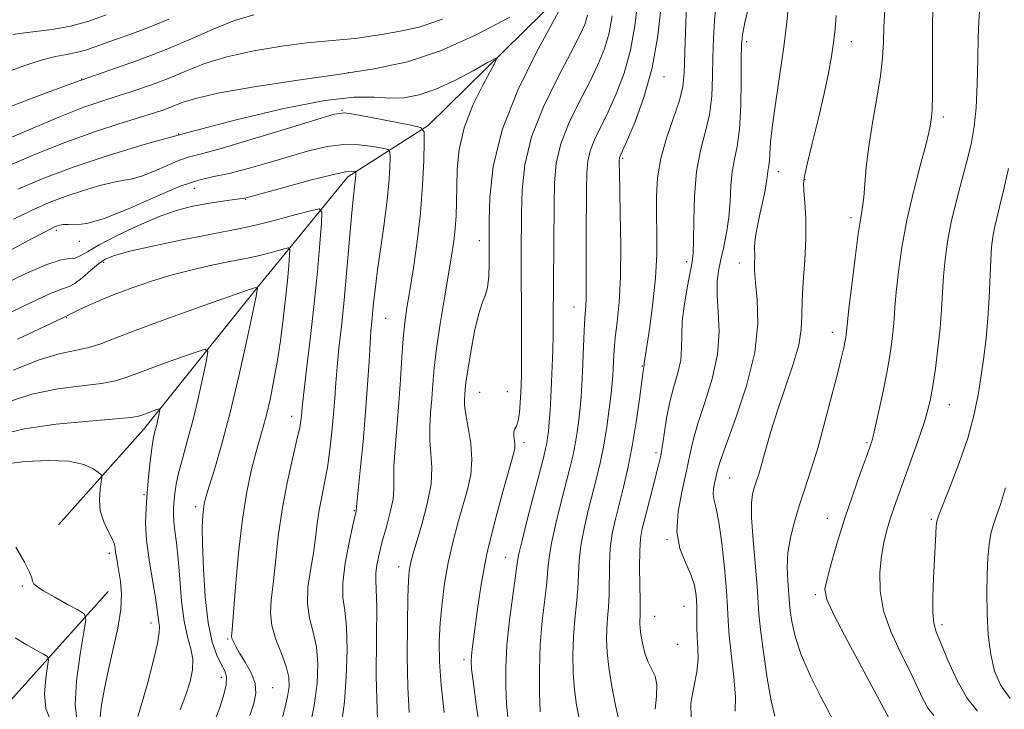
# Model space of a CAD drawing. Extents: x 2069800 to 2072700, y 324800 to 327700.
# Drawn here: x 2070525 to 2070733, y 325261 to 325407 of the extents above; entities that cross this region are included whole.
import ezdxf

# ---------------------------------------------------------------- set-up
doc = ezdxf.new("R2010")
doc.units = 0
doc.header["$MEASUREMENT"] = 0
for name, color, linetype, lineweight in [('DTM HARD BREAKLINE', 7, 'Continuous', 0), ('DTM SPOT ELEVATION', 2, 'Continuous', 13), ('INDEX CONTOUR', 41, 'Continuous', 13), ('INTERMEDIATE CONTOUR', 44, 'Continuous', 0)]:
    doc.layers.add(name, color=color, linetype=linetype, lineweight=lineweight)

msp = doc.modelspace()

# ---------------------------------------------------------------- linework, layer by layer
at = {"layer": 'DTM HARD BREAKLINE'}
for points in [[(2070751.36, 325689.93, 1211.47), (2070739.4, 325676.06, 1210.05), (2070729.91, 325655.4, 1206.98), (2070722.92, 325630.07, 1203.31), (2070717.59, 325599.64, 1199.92), (2070713.96, 325570.47, 1193.31), (2070715.43, 325545.06, 1189.69), (2070710.52, 325514.63, 1186.57), (2070697.17, 325487.23, 1181.9), (2070683.85, 325463.64, 1177.59), (2070668.02, 325444.31, 1172.22), (2070654.8, 325432.15, 1167.64), (2070639.82, 325412.38, 1163.6), (2070611.65, 325384.68, 1160.21), (2070594.63, 325373.82, 1155.53), (2070575.39, 325350.28, 1149.94), (2070551.43, 325320.44, 1145.31), (2070533.49, 325300.27, 1142.6)], [(2070543.95, 325286.22, 1143.11), (2070522.16, 325261.85, 1137.65), (2070498.58, 325226.92, 1127.98), (2070483.39, 325182.19, 1118.35), (2070462.8, 325149.35, 1112.48)]]:
    msp.add_polyline3d(points, dxfattribs=at)
at = {"layer": 'DTM SPOT ELEVATION'}
for p in [(2070679, 325402.36, 1178.4), (2070701.1, 325402.36, 1182.7), (2070538.36, 325394.45, 1168), (2070594.74, 325395.79, 1164), (2070661.52, 325394.98, 1172.6), (2070593.41, 325387.88, 1160.1), (2070720.52, 325386.43, 1186.4), (2070558.89, 325382.87, 1162), (2070652.73, 325377.72, 1172.2), (2070685.69, 325374.92, 1180.6), (2070691.34, 325373.22, 1182.1), (2070562.21, 325371.38, 1157.1), (2070573.05, 325369.06, 1155.9), (2070701, 325365.17, 1183.6), (2070533.02, 325362.53, 1157.7), (2070537.86, 325360.17, 1157.4), (2070622.46, 325360.35, 1163.4), (2070543.06, 325355.72, 1153.6), (2070666.29, 325355.86, 1175.6), (2070677.41, 325355.63, 1179.4), (2070642.47, 325346.3, 1169.3), (2070535.19, 325344.07, 1151.9), (2070602.62, 325343.89, 1158.9), (2070697.11, 325340.95, 1183.4), (2070656.88, 325333.88, 1173.9), (2070622.5, 325328.26, 1164.9), (2070628.4, 325328.44, 1165.1), (2070721.82, 325325.72, 1188.8), (2070582.8, 325323.21, 1153.4), (2070631.87, 325317.67, 1166.4), (2070704.44, 325317.68, 1185.8), (2070659.79, 325315.55, 1175.6), (2070675.35, 325310.21, 1180.9), (2070551.59, 325306.69, 1145.8), (2070562.46, 325304.16, 1149.6), (2070596.05, 325303.3, 1157.9), (2070696.06, 325301.7, 1185.3), (2070717.98, 325301.49, 1189.8), (2070662.15, 325297.19, 1177.9), (2070544.2, 325294.25, 1143.6), (2070627.99, 325293.43, 1167.2), (2070605.4, 325291.47, 1161.4), (2070525.86, 325287.35, 1141.8), (2070693.48, 325285.52, 1185.7), (2070665.69, 325283.1, 1177.1), (2070553.07, 325279.56, 1145.4), (2070659.55, 325280.96, 1176.9), (2070720.24, 325279.25, 1190.4), (2070569.22, 325276.16, 1151.8), (2070664.39, 325275.03, 1176.8), (2070619.22, 325271.8, 1165.6), (2070567.89, 325268.08, 1149.4), (2070578.75, 325265.89, 1152.8)]:
    msp.add_point(p, dxfattribs=at)
at = {"layer": 'INDEX CONTOUR'}
for points in [[(2070656.527, 325415.677, 1170), (2070655.347, 325405.715, 1170), (2070654.443, 325400.562, 1170), (2070653.08, 325395.734, 1170), (2070651.417, 325391.368, 1170), (2070649.692, 325387.558, 1170), (2070648.12, 325384.357, 1170), (2070646.822, 325381.66, 1170), (2070645.894, 325379.325, 1170), (2070645.389, 325377.136, 1170), (2070645.189, 325374.578, 1170), (2070645.131, 325371.065, 1170), (2070645.036, 325360.937, 1170), (2070645.011, 325356.046, 1170), (2070645.032, 325349.793, 1170), (2070645.013, 325347.957, 1170), (2070644.935, 325346.493, 1170), (2070644.813, 325344.923, 1170), (2070644.671, 325342.745, 1170), (2070644.531, 325339.646, 1170), (2070644.262, 325332.624, 1170), (2070644.127, 325329.789, 1170), (2070643.968, 325327.372, 1170), (2070643.759, 325325.019, 1170), (2070643.478, 325322.471, 1170), (2070643.133, 325319.844, 1170), (2070642.733, 325317.345, 1170), (2070642.277, 325315.06, 1170), (2070641.682, 325312.582, 1170), (2070639.757, 325305.163, 1170), (2070638.611, 325300.565, 1170), (2070637.694, 325296.457, 1170), (2070637.198, 325293.431, 1170), (2070636.956, 325290.946, 1170), (2070636.709, 325288.184, 1170), (2070636.274, 325284.505, 1170), (2070635.761, 325279.996, 1170), (2070635.349, 325274.924, 1170), (2070635.175, 325269.622, 1170), (2070635.19, 325264.686, 1170), (2070635.301, 325260.777, 1170)], [(2070687.915, 325410.944, 1180), (2070687.447, 325406.467, 1180), (2070686.831, 325401.269, 1180), (2070686.009, 325395.471, 1180), (2070685.137, 325389.706, 1180), (2070684.427, 325384.733, 1180), (2070684.032, 325381.13, 1180), (2070683.867, 325378.735, 1180), (2070683.785, 325377.204, 1180), (2070683.673, 325376.213, 1180), (2070683.43, 325374.923, 1180), (2070683.266, 325373.214, 1180), (2070683.056, 325371.82, 1180), (2070682.672, 325369.95, 1180), (2070681.678, 325365.546, 1180), (2070681.248, 325363.462, 1180), (2070680.924, 325361.618, 1180), (2070680.725, 325360.071, 1180), (2070680.658, 325358.841, 1180), (2070680.664, 325356.824, 1180), (2070680.625, 325355.684, 1180), (2070680.635, 325354.045, 1180), (2070680.824, 325351.521, 1180), (2070681.209, 325347.797, 1180), (2070681.35, 325342.85, 1180), (2070680.698, 325336.727, 1180), (2070678.928, 325329.671, 1180), (2070676.614, 325322.717, 1180), (2070674.553, 325317.092, 1180), (2070673.347, 325313.662, 1180), (2070672.804, 325311.839, 1180), (2070672.235, 325309.395, 1180), (2070671.97, 325308.005, 1180), (2070671.888, 325306.687, 1180), (2070672.097, 325305.472, 1180), (2070672.539, 325303.784, 1180), (2070673.117, 325300.896, 1180), (2070673.731, 325296.399, 1180), (2070674.288, 325291.162, 1180), (2070674.693, 325286.376, 1180), (2070674.897, 325282.868, 1180), (2070675.035, 325280.018, 1180), (2070675.283, 325276.847, 1180), (2070676.262, 325268.094, 1180), (2070676.577, 325263.959, 1180), (2070676.543, 325260.954, 1180)], [(2070521.207, 325395.412, 1170), (2070525.911, 325397.172, 1170), (2070529.814, 325398.452, 1170), (2070532.827, 325399.209, 1170), (2070535.183, 325399.649, 1170), (2070537.201, 325400.039, 1170), (2070539.191, 325400.599, 1170), (2070541.423, 325401.368, 1170), (2070544.152, 325402.341, 1170), (2070547.597, 325403.535, 1170), (2070551.817, 325405.076, 1170), (2070556.829, 325407.117, 1170)], [(2070523.972, 325364.888, 1160), (2070528.066, 325366.871, 1160), (2070531.529, 325368.385, 1160), (2070534.908, 325369.665, 1160), (2070538.573, 325370.885, 1160), (2070542.186, 325371.954, 1160), (2070545.231, 325372.716, 1160), (2070547.386, 325373.103, 1160), (2070549.099, 325373.387, 1160), (2070551.016, 325373.933, 1160), (2070553.577, 325374.972, 1160), (2070556.436, 325376.24, 1160), (2070559.043, 325377.344, 1160), (2070561.146, 325378.041, 1160), (2070563.681, 325378.698, 1160), (2070567.883, 325379.83, 1160), (2070574.441, 325381.758, 1160), (2070581.863, 325384.015, 1160), (2070588.112, 325385.94, 1160), (2070591.774, 325387.015, 1160), (2070593.924, 325387.296, 1160), (2070596.26, 325386.986, 1160), (2070599.982, 325386.293, 1160), (2070607.978, 325384.756, 1160), (2070610.022, 325384.248, 1160), (2070610.756, 325383.323, 1160), (2070610.811, 325381.189, 1160), (2070610.699, 325377.293, 1160), (2070610.46, 325372.053, 1160), (2070610.017, 325366.131, 1160), (2070609.334, 325360.144, 1160), (2070608.531, 325354.559, 1160), (2070607.763, 325349.808, 1160), (2070607.158, 325346.129, 1160), (2070606.703, 325342.995, 1160), (2070606.352, 325339.687, 1160), (2070606.058, 325335.654, 1160), (2070605.769, 325331.011, 1160), (2070605.431, 325326.041, 1160), (2070604.637, 325316.454, 1160), (2070604.404, 325312.685, 1160), (2070604.388, 325309.995, 1160), (2070604.405, 325307.902, 1160), (2070604.207, 325305.732, 1160), (2070603.625, 325302.991, 1160), (2070602.798, 325299.892, 1160), (2070601.944, 325296.816, 1160), (2070601.247, 325294.093, 1160), (2070600.77, 325291.83, 1160), (2070600.537, 325290.077, 1160), (2070600.547, 325288.679, 1160), (2070600.672, 325286.679, 1160), (2070600.752, 325282.913, 1160), (2070600.691, 325276.573, 1160), (2070600.666, 325268.285, 1160), (2070600.919, 325259.028, 1160)], [(2070734.32, 325375.541, 1190), (2070733.337, 325371.174, 1190), (2070732.503, 325367.737, 1190), (2070731.841, 325365.11, 1190), (2070731.342, 325363.007, 1190), (2070730.989, 325361.114, 1190), (2070730.747, 325359.015, 1190), (2070730.57, 325356.264, 1190), (2070730.231, 325348.274, 1190), (2070729.969, 325343.857, 1190), (2070729.591, 325339.701, 1190), (2070729.108, 325335.747, 1190), (2070728.547, 325331.828, 1190), (2070727.896, 325327.776, 1190), (2070727.01, 325323.43, 1190), (2070725.708, 325318.627, 1190), (2070723.918, 325313.377, 1190), (2070722, 325308.368, 1190), (2070719.525, 325302.209, 1190), (2070719.158, 325301.021, 1190), (2070719.044, 325299.997, 1190), (2070718.951, 325298.385, 1190), (2070718.468, 325289.027, 1190), (2070718.317, 325285.095, 1190), (2070718.3, 325281.781, 1190), (2070718.51, 325279.525, 1190), (2070719.052, 325277.669, 1190), (2070720.033, 325275.281, 1190), (2070721.516, 325271.732, 1190), (2070723.397, 325267.599, 1190), (2070725.532, 325263.763, 1190), (2070727.746, 325260.921, 1190)], [(2070523.882, 325332.975, 1150), (2070529.376, 325335.15, 1150), (2070533.655, 325336.437, 1150), (2070536.929, 325337.136, 1150), (2070539.615, 325337.685, 1150), (2070542.202, 325338.474, 1150), (2070545.465, 325339.705, 1150), (2070550.252, 325341.537, 1150), (2070556.966, 325343.999, 1150), (2070564.233, 325346.6, 1150), (2070573.629, 325349.91, 1150), (2070574.952, 325350.363, 1150), (2070575.585, 325350.528, 1150), (2070575.593, 325350.519, 1150), (2070575.567, 325350.215, 1150), (2070575.517, 325349.92, 1150), (2070575.247, 325348.602, 1150), (2070574.544, 325345.254, 1150), (2070573.268, 325339.279, 1150), (2070571.591, 325331.719, 1150), (2070569.764, 325324.027, 1150), (2070568.016, 325317.425, 1150), (2070566.5, 325312.215, 1150), (2070565.35, 325308.471, 1150), (2070564.65, 325306.148, 1150), (2070564.287, 325304.738, 1150), (2070564.101, 325303.617, 1150), (2070563.964, 325302.183, 1150), (2070563.888, 325299.899, 1150), (2070563.919, 325296.252, 1150), (2070564.103, 325291.009, 1150), (2070564.483, 325285.068, 1150), (2070565.104, 325279.606, 1150), (2070565.973, 325275.544, 1150), (2070566.96, 325272.759, 1150), (2070567.896, 325270.868, 1150), (2070568.622, 325269.482, 1150), (2070569.015, 325268.175, 1150), (2070568.958, 325266.515, 1150), (2070568.392, 325264.206, 1150), (2070567.485, 325261.496, 1150), (2070566.459, 325258.77, 1150)], [(2070524.307, 325276.409, 1140), (2070526.653, 325275.032, 1140), (2070528.753, 325273.855, 1140), (2070530.325, 325272.997, 1140), (2070531.166, 325272.461, 1140), (2070531.389, 325271.777, 1140), (2070531.185, 325270.359, 1140), (2070530.78, 325267.828, 1140), (2070530.531, 325264.638, 1140), (2070530.832, 325261.447, 1140), (2070531.919, 325258.791, 1140)]]:
    msp.add_polyline3d(points, dxfattribs=at)
at = {"layer": 'INTERMEDIATE CONTOUR'}
for points in [[(2070639.777, 325409.694, 1164), (2070637.85, 325406.193, 1164), (2070634.494, 325400.028, 1164), (2070630.576, 325392.102, 1164), (2070627.248, 325383.704, 1164), (2070625.373, 325375.974, 1164), (2070624.662, 325369.467, 1164), (2070624.538, 325364.59, 1164), (2070624.51, 325359.549, 1164), (2070624.507, 325355.337, 1164), (2070624.43, 325352.729, 1164), (2070624.199, 325350.464, 1164), (2070623.752, 325348.876, 1164), (2070623.113, 325347.332, 1164), (2070622.33, 325344.958, 1164), (2070621.464, 325341.208, 1164), (2070620.638, 325336.845, 1164), (2070619.989, 325332.966, 1164), (2070619.615, 325330.391, 1164), (2070619.444, 325328.862, 1164), (2070619.365, 325327.852, 1164), (2070619.306, 325326.87, 1164), (2070619.342, 325325.562, 1164), (2070619.591, 325323.613, 1164), (2070620.098, 325320.83, 1164), (2070620.631, 325317.516, 1164), (2070620.881, 325314.099, 1164), (2070620.627, 325310.891, 1164), (2070619.944, 325307.743, 1164), (2070617.913, 325300.635, 1164), (2070616.835, 325296.555, 1164), (2070615.871, 325292.297, 1164), (2070615.113, 325287.993, 1164), (2070614.56, 325283.737, 1164), (2070614.186, 325279.611, 1164), (2070613.983, 325275.609, 1164), (2070614.016, 325271.371, 1164), (2070614.364, 325266.451, 1164), (2070615.052, 325260.638, 1164)], [(2070660.883, 325409.964, 1172), (2070660.184, 325403.577, 1172), (2070659.012, 325396.869, 1172), (2070657.256, 325390.589, 1172), (2070655.297, 325385.261, 1172), (2070653.639, 325381.347, 1172), (2070652.108, 325377.866, 1172), (2070652.063, 325377.667, 1172), (2070652.044, 325377.434, 1172), (2070652.039, 325376.528, 1172), (2070652.062, 325374.981, 1172), (2070652.26, 325366.099, 1172), (2070652.345, 325359.318, 1172), (2070652.277, 325352.692, 1172), (2070651.986, 325347.313, 1172), (2070651.573, 325343.142, 1172), (2070651.187, 325339.857, 1172), (2070650.939, 325337.18, 1172), (2070650.807, 325335.005, 1172), (2070650.733, 325333.268, 1172), (2070650.66, 325331.83, 1172), (2070650.533, 325330.255, 1172), (2070650.295, 325328.03, 1172), (2070649.907, 325324.821, 1172), (2070649.387, 325321.012, 1172), (2070648.77, 325317.165, 1172), (2070648.08, 325313.693, 1172), (2070647.31, 325310.428, 1172), (2070645.485, 325303.34, 1172), (2070644.585, 325299.519, 1172), (2070643.914, 325295.904, 1172), (2070643.579, 325292.716, 1172), (2070643.301, 325286.857, 1172), (2070643.013, 325283.705, 1172), (2070642.655, 325280.304, 1172), (2070642.364, 325276.673, 1172), (2070642.249, 325272.866, 1172), (2070642.32, 325269.058, 1172), (2070642.562, 325265.462, 1172), (2070642.968, 325262.241, 1172), (2070643.555, 325259.37, 1172)], [(2070666.283, 325409.935, 1174), (2070666.059, 325404.438, 1174), (2070665.748, 325395.72, 1174), (2070665.457, 325392.883, 1174), (2070664.755, 325389.96, 1174), (2070663.507, 325386.26, 1174), (2070662.042, 325382.014, 1174), (2070660.805, 325377.683, 1174), (2070660.133, 325373.618, 1174), (2070659.918, 325369.74, 1174), (2070659.944, 325365.857, 1174), (2070660.011, 325361.789, 1174), (2070659.976, 325357.386, 1174), (2070659.717, 325352.508, 1174), (2070659.166, 325347.179, 1174), (2070658.48, 325342.082, 1174), (2070657.871, 325338.067, 1174), (2070657.292, 325334.372, 1174), (2070657.269, 325333.939, 1174), (2070657.227, 325333.706, 1174), (2070657.095, 325332.829, 1174), (2070656.802, 325330.673, 1174), (2070656.301, 325326.854, 1174), (2070655.617, 325321.975, 1174), (2070654.794, 325316.892, 1174), (2070653.88, 325312.301, 1174), (2070652.937, 325308.27, 1174), (2070651.213, 325301.517, 1174), (2070650.56, 325298.474, 1174), (2070650.132, 325295.35, 1174), (2070649.958, 325292.001, 1174), (2070649.893, 325285.53, 1174), (2070649.751, 325282.904, 1174), (2070649.549, 325280.611, 1174), (2070649.379, 325278.423, 1174), (2070649.323, 325276.108, 1174), (2070649.45, 325273.43, 1174), (2070649.824, 325270.147, 1174), (2070650.47, 325266.187, 1174), (2070651.253, 325262.142, 1174), (2070652.001, 325258.775, 1174)], [(2070672.552, 325410.505, 1176), (2070672.172, 325406.868, 1176), (2070671.956, 325403.056, 1176), (2070671.847, 325399.078, 1176), (2070671.773, 325394.973, 1176), (2070671.581, 325390.871, 1176), (2070671.096, 325386.93, 1176), (2070670.229, 325383.206, 1176), (2070669.214, 325379.357, 1176), (2070668.366, 325374.942, 1176), (2070667.919, 325369.758, 1176), (2070667.773, 325364.55, 1176), (2070667.745, 325360.305, 1176), (2070667.671, 325357.659, 1176), (2070667.468, 325355.863, 1176), (2070666.454, 325350.73, 1176), (2070665.806, 325347.001, 1176), (2070665.351, 325343.336, 1176), (2070665.231, 325340.268, 1176), (2070665.227, 325337.638, 1176), (2070665.039, 325335.122, 1176), (2070664.45, 325332.442, 1176), (2070663.605, 325329.509, 1176), (2070662.737, 325326.284, 1176), (2070662.033, 325322.81, 1176), (2070661.496, 325319.443, 1176), (2070661.081, 325316.62, 1176), (2070660.73, 325314.598, 1176), (2070660.346, 325312.897, 1176), (2070657.479, 325301.862, 1176), (2070656.902, 325299.54, 1176), (2070656.53, 325297.409, 1176), (2070656.351, 325294.797, 1176), (2070656.337, 325291.287, 1176), (2070656.485, 325284.203, 1176), (2070656.489, 325282.104, 1176), (2070656.444, 325280.919, 1176), (2070656.393, 325280.173, 1176), (2070656.379, 325279.437, 1176), (2070656.444, 325278.482, 1176), (2070656.627, 325277.129, 1176), (2070656.963, 325275.287, 1176), (2070657.463, 325273.23, 1176), (2070658.129, 325271.317, 1176), (2070658.922, 325269.782, 1176), (2070659.632, 325268.323, 1176), (2070660.004, 325266.508, 1176), (2070659.903, 325264.061, 1176), (2070659.659, 325261.335, 1176)], [(2070679.54, 325410.482, 1178), (2070678.598, 325406.433, 1178), (2070678.061, 325403.803, 1178), (2070677.853, 325401.674, 1178), (2070677.814, 325398.768, 1178), (2070677.799, 325394.225, 1178), (2070677.704, 325388.858, 1178), (2070677.437, 325383.899, 1178), (2070676.95, 325380.251, 1178), (2070676.377, 325377.509, 1178), (2070675.898, 325374.932, 1178), (2070675.633, 325371.95, 1178), (2070675.461, 325368.643, 1178), (2070675.202, 325365.256, 1178), (2070674.728, 325362.006, 1178), (2070674.119, 325359.003, 1178), (2070673.506, 325356.327, 1178), (2070673.014, 325353.976, 1178), (2070672.725, 325351.618, 1178), (2070672.715, 325348.837, 1178), (2070672.975, 325345.311, 1178), (2070673.152, 325341.087, 1178), (2070672.809, 325336.306, 1178), (2070671.671, 325331.169, 1178), (2070670.107, 325326.127, 1178), (2070668.645, 325321.687, 1178), (2070667.67, 325318.165, 1178), (2070666.991, 325315.062, 1178), (2070666.272, 325311.695, 1178), (2070665.313, 325307.582, 1178), (2070664.46, 325303.106, 1178), (2070664.197, 325298.858, 1178), (2070664.832, 325295.301, 1178), (2070666.006, 325292.363, 1178), (2070667.183, 325289.844, 1178), (2070667.944, 325287.556, 1178), (2070668.318, 325285.384, 1178), (2070668.447, 325283.23, 1178), (2070668.465, 325281.017, 1178), (2070668.46, 325278.772, 1178), (2070668.509, 325276.543, 1178), (2070668.64, 325274.335, 1178), (2070668.684, 325271.971, 1178), (2070668.422, 325269.229, 1178), (2070667.77, 325265.999, 1178), (2070667.185, 325262.621, 1178), (2070667.258, 325259.543, 1178)], [(2070708.155, 325409.076, 1184), (2070707.974, 325405.461, 1184), (2070707.877, 325402.234, 1184), (2070707.707, 325398.967, 1184), (2070707.291, 325395.141, 1184), (2070706.526, 325390.423, 1184), (2070705.6, 325385.237, 1184), (2070704.774, 325380.2, 1184), (2070704.243, 325375.826, 1184), (2070703.934, 325372.244, 1184), (2070703.712, 325369.483, 1184), (2070703.453, 325367.401, 1184), (2070703.091, 325365.17, 1184), (2070702.578, 325361.791, 1184), (2070701.897, 325356.682, 1184), (2070701.182, 325350.927, 1184), (2070700.599, 325346.024, 1184), (2070700.269, 325343.093, 1184), (2070700.013, 325340.485, 1184), (2070699.908, 325339.78, 1184), (2070699.747, 325338.888, 1184), (2070699.493, 325337.674, 1184), (2070699.032, 325335.7, 1184), (2070698.23, 325332.454, 1184), (2070697.01, 325327.665, 1184), (2070695.525, 325322.038, 1184), (2070693.983, 325316.515, 1184), (2070692.557, 325311.835, 1184), (2070691.266, 325307.885, 1184), (2070690.096, 325304.343, 1184), (2070689.05, 325300.94, 1184), (2070688.214, 325297.622, 1184), (2070687.694, 325294.387, 1184), (2070687.55, 325291.274, 1184), (2070687.652, 325288.5, 1184), (2070688.009, 325283.673, 1184), (2070688.161, 325282.168, 1184), (2070688.493, 325279.872, 1184), (2070689.199, 325276.74, 1184), (2070690.492, 325272.833, 1184), (2070692.456, 325268.341, 1184), (2070694.636, 325263.968, 1184), (2070697.456, 325258.642, 1184)], [(2070718.32, 325409.292, 1186), (2070718.253, 325405.792, 1186), (2070718.293, 325395.656, 1186), (2070718.274, 325391.034, 1186), (2070718.176, 325388.029, 1186), (2070718.032, 325386.348, 1186), (2070717.774, 325384.548, 1186), (2070717.495, 325383.145, 1186), (2070716.837, 325380.5, 1186), (2070715.674, 325376.162, 1186), (2070714.241, 325370.634, 1186), (2070712.863, 325364.654, 1186), (2070711.801, 325358.888, 1186), (2070711.063, 325353.713, 1186), (2070710.589, 325349.437, 1186), (2070710.315, 325346.232, 1186), (2070710.143, 325343.738, 1186), (2070709.968, 325341.459, 1186), (2070709.694, 325338.955, 1186), (2070709.263, 325336.002, 1186), (2070708.626, 325332.427, 1186), (2070707.776, 325328.217, 1186), (2070706.865, 325324, 1186), (2070706.087, 325320.559, 1186), (2070705.551, 325318.376, 1186), (2070705.041, 325316.721, 1186), (2070704.256, 325314.561, 1186), (2070702.988, 325311.12, 1186), (2070701.392, 325306.662, 1186), (2070699.711, 325301.705, 1186), (2070698.168, 325296.768, 1186), (2070696.884, 325292.345, 1186), (2070695.958, 325288.924, 1186), (2070695.533, 325286.681, 1186), (2070695.926, 325284.549, 1186), (2070697.498, 325281.15, 1186), (2070700.381, 325275.635, 1186), (2070703.789, 325269.276, 1186), (2070709.193, 325259.24, 1186)], [(2070728.198, 325408.714, 1188), (2070728.058, 325406.529, 1188), (2070727.937, 325403.303, 1188), (2070727.831, 325398.666, 1188), (2070727.692, 325393.35, 1188), (2070727.459, 325388.364, 1188), (2070727.073, 325384.423, 1188), (2070726.48, 325381.076, 1188), (2070725.629, 325377.579, 1188), (2070724.512, 325373.391, 1188), (2070723.302, 325368.786, 1188), (2070722.218, 325364.24, 1188), (2070721.43, 325360.122, 1188), (2070720.909, 325356.379, 1188), (2070720.58, 325352.851, 1188), (2070720.361, 325349.373, 1188), (2070720.153, 325345.766, 1188), (2070719.859, 325341.85, 1188), (2070719.405, 325337.562, 1188), (2070718.861, 325333.324, 1188), (2070718.328, 325329.678, 1188), (2070717.858, 325326.95, 1188), (2070717.303, 325324.592, 1188), (2070716.465, 325321.843, 1188), (2070715.222, 325318.176, 1188), (2070713.756, 325314.02, 1188), (2070710.154, 325304.027, 1188), (2070709.326, 325301.592, 1188), (2070708.591, 325299.184, 1188), (2070707.957, 325296.601, 1188), (2070707.447, 325293.657, 1188), (2070707.124, 325290.215, 1188), (2070707.203, 325286.34, 1188), (2070707.936, 325282.149, 1188), (2070709.457, 325277.782, 1188), (2070711.422, 325273.498, 1188), (2070713.369, 325269.577, 1188), (2070716.214, 325263.567, 1188), (2070717.362, 325261.501, 1188), (2070718.509, 325260.029, 1188)], [(2070518.293, 325379.91, 1166), (2070526.197, 325383.323, 1166), (2070533.54, 325386.41, 1166), (2070538.855, 325388.495, 1166), (2070542.642, 325389.82, 1166), (2070545.898, 325390.853, 1166), (2070549.412, 325391.979, 1166), (2070553.158, 325393.262, 1166), (2070556.901, 325394.682, 1166), (2070560.533, 325396.205, 1166), (2070564.429, 325397.737, 1166), (2070569.09, 325399.17, 1166), (2070574.765, 325400.405, 1166), (2070580.721, 325401.392, 1166), (2070585.974, 325402.091, 1166), (2070589.8, 325402.491, 1166), (2070594.612, 325402.877, 1166), (2070596.661, 325403.123, 1166), (2070598.965, 325403.467, 1166), (2070601.802, 325403.908, 1166), (2070605.391, 325404.492, 1166), (2070609.712, 325405.46, 1166), (2070614.686, 325407.101, 1166)], [(2070521.156, 325387.83, 1168), (2070529.026, 325390.82, 1168), (2070536.872, 325393.705, 1168), (2070550.198, 325398.416, 1168), (2070555.907, 325400.588, 1168), (2070561.224, 325402.854, 1168), (2070566.16, 325405.02, 1168), (2070570.682, 325406.809, 1168), (2070574.797, 325408.02, 1168)], [(2070521.59, 325375.575, 1164), (2070528.285, 325378.436, 1164), (2070535.045, 325381.139, 1164), (2070541.112, 325383.325, 1164), (2070546.266, 325385.003, 1164), (2070550.424, 325386.277, 1164), (2070553.567, 325387.252, 1164), (2070555.952, 325388.044, 1164), (2070557.896, 325388.776, 1164), (2070559.841, 325389.555, 1164), (2070562.699, 325390.455, 1164), (2070567.497, 325391.53, 1164), (2070574.846, 325392.807, 1164), (2070583.679, 325394.167, 1164), (2070592.514, 325395.458, 1164), (2070600.236, 325396.64, 1164), (2070607.233, 325398.117, 1164), (2070614.265, 325400.41, 1164), (2070621.771, 325403.784, 1164), (2070628.904, 325407.512, 1164)], [(2070523.84, 325403.88, 1172), (2070525.771, 325404.177, 1172), (2070528.627, 325404.478, 1172), (2070532.172, 325404.912, 1172), (2070536.042, 325405.627, 1172), (2070539.912, 325406.711, 1172), (2070543.593, 325407.997, 1172)], [(2070645.303, 325407.948, 1166), (2070644.728, 325406.023, 1166), (2070643.658, 325403.585, 1166), (2070641.798, 325399.982, 1166), (2070639.036, 325394.805, 1166), (2070635.991, 325388.622, 1166), (2070633.463, 325382.244, 1166), (2070632.045, 325376.342, 1166), (2070631.503, 325371.018, 1166), (2070631.397, 325366.234, 1166), (2070631.332, 325357.439, 1166), (2070631.322, 325352.396, 1166), (2070631.335, 325346.454, 1166), (2070631.375, 325335.371, 1166), (2070631.367, 325332.067, 1166), (2070631.325, 325329.967, 1166), (2070631.246, 325328.206, 1166), (2070631.117, 325326.138, 1166), (2070630.924, 325323.997, 1166), (2070630.649, 325322.238, 1166), (2070630.294, 325321.173, 1166), (2070629.953, 325320.555, 1166), (2070629.746, 325319.992, 1166), (2070629.746, 325319.191, 1166), (2070629.977, 325317.341, 1166), (2070629.942, 325316.493, 1166), (2070629.592, 325315.017, 1166), (2070627.338, 325307.056, 1166), (2070625.648, 325300.743, 1166), (2070624.072, 325294.147, 1166), (2070622.912, 325288.151, 1166), (2070622.131, 325283.051, 1166), (2070620.949, 325274.039, 1166), (2070620.782, 325272.645, 1166), (2070620.72, 325271.5, 1166), (2070620.83, 325269.835, 1166), (2070621.192, 325266.781, 1166), (2070621.851, 325261.855, 1166), (2070622.701, 325256.11, 1166)], [(2070650.51, 325407.853, 1168), (2070649.873, 325404.255, 1168), (2070648.904, 325400.878, 1168), (2070647.538, 325397.476, 1168), (2070645.745, 325393.77, 1168), (2070643.579, 325389.581, 1168), (2070641.406, 325385.141, 1168), (2070639.678, 325380.785, 1168), (2070638.716, 325376.71, 1168), (2070638.343, 325372.57, 1168), (2070638.255, 325367.879, 1168), (2070638.107, 325351.297, 1168), (2070638.08, 325343.622, 1168), (2070638.051, 325340.453, 1168), (2070637.985, 325337.173, 1168), (2070637.881, 325333.805, 1168), (2070637.744, 325330.472, 1168), (2070637.58, 325327.301, 1168), (2070637.402, 325324.432, 1168), (2070637.222, 325322.009, 1168), (2070637.049, 325320.121, 1168), (2070636.878, 325318.676, 1168), (2070636.698, 325317.526, 1168), (2070636.472, 325316.426, 1168), (2070636.054, 325314.736, 1168), (2070634.029, 325306.986, 1168), (2070632.636, 325301.61, 1168), (2070631.475, 325297.011, 1168), (2070630.819, 325294.145, 1168), (2070630.47, 325292.104, 1168), (2070630.117, 325289.51, 1168), (2070629.535, 325285.369, 1168), (2070628.855, 325280.198, 1168), (2070628.296, 325274.896, 1168), (2070628.029, 325270.184, 1168), (2070628.026, 325266.081, 1168), (2070628.21, 325262.423, 1168), (2070628.538, 325259.061, 1168)], [(2070697.909, 325407.906, 1182), (2070697.661, 325405.041, 1182), (2070697.348, 325402.193, 1182), (2070696.922, 325399.196, 1182), (2070696.3, 325395.726, 1182), (2070695.385, 325391.424, 1182), (2070694.156, 325386.175, 1182), (2070692.849, 325380.838, 1182), (2070691.773, 325376.519, 1182), (2070691.165, 325373.959, 1182), (2070690.966, 325372.434, 1182), (2070691.045, 325370.857, 1182), (2070691.268, 325368.357, 1182), (2070691.478, 325364.932, 1182), (2070691.515, 325360.8, 1182), (2070691.283, 325356.227, 1182), (2070690.933, 325351.668, 1182), (2070690.676, 325347.633, 1182), (2070690.629, 325344.424, 1182), (2070690.52, 325341.532, 1182), (2070689.977, 325338.243, 1182), (2070688.759, 325334.051, 1182), (2070687.124, 325329.278, 1182), (2070685.46, 325324.456, 1182), (2070684.079, 325320.049, 1182), (2070682.998, 325316.26, 1182), (2070682.162, 325313.229, 1182), (2070681.515, 325311.018, 1182), (2070681.005, 325309.414, 1182), (2070680.583, 325308.128, 1182), (2070680.222, 325306.817, 1182), (2070679.998, 325304.913, 1182), (2070680.012, 325301.795, 1182), (2070680.316, 325297.147, 1182), (2070681.164, 325287.271, 1182), (2070681.572, 325281.499, 1182), (2070681.904, 325278.225, 1182), (2070682.523, 325273.421, 1182), (2070683.335, 325267.952, 1182), (2070684.187, 325263.112, 1182), (2070684.945, 325259.891, 1182)], [(2070524.886, 325371.24, 1162), (2070530.373, 325373.548, 1162), (2070536.549, 325375.868, 1162), (2070543.586, 325378.209, 1162), (2070551.626, 325380.624, 1162), (2070560.811, 325383.179, 1162), (2070571.024, 325385.85, 1162), (2070581.144, 325388.264, 1162), (2070589.798, 325389.955, 1162), (2070595.992, 325390.623, 1162), (2070600.257, 325390.614, 1162), (2070603.506, 325390.435, 1162), (2070606.537, 325390.533, 1162), (2070609.704, 325391.113, 1162), (2070613.246, 325392.316, 1162), (2070617.243, 325394.17, 1162), (2070621.123, 325396.233, 1162), (2070624.157, 325397.949, 1162), (2070625.769, 325398.808, 1162), (2070626.005, 325398.481, 1162), (2070625.068, 325396.695, 1162), (2070623.232, 325393.33, 1162), (2070621.071, 325388.917, 1162), (2070619.229, 325384.15, 1162), (2070618.188, 325379.614, 1162), (2070617.785, 325375.465, 1162), (2070617.693, 325371.75, 1162), (2070617.634, 325368.487, 1162), (2070617.527, 325365.571, 1162), (2070617.339, 325362.874, 1162), (2070617.038, 325360.205, 1162), (2070616.581, 325357.152, 1162), (2070615.925, 325353.246, 1162), (2070615.067, 325348.235, 1162), (2070614.158, 325342.735, 1162), (2070613.39, 325337.579, 1162), (2070612.902, 325333.393, 1162), (2070612.615, 325329.983, 1162), (2070612.398, 325326.947, 1162), (2070612.163, 325323.961, 1162), (2070611.989, 325321.008, 1162), (2070611.998, 325318.149, 1162), (2070612.232, 325315.376, 1162), (2070612.427, 325312.411, 1162), (2070612.238, 325308.91, 1162), (2070611.445, 325304.712, 1162), (2070610.313, 325300.397, 1162), (2070608.493, 325294.259, 1162), (2070608.065, 325292.728, 1162), (2070607.816, 325291.661, 1162), (2070607.639, 325290.529, 1162), (2070607.495, 325288.574, 1162), (2070607.366, 325284.982, 1162), (2070607.244, 325279.298, 1162), (2070607.198, 325272.515, 1162), (2070607.306, 325265.982, 1162), (2070607.611, 325260.679, 1162)], [(2070522.523, 325357.921, 1158), (2070528.032, 325360.828, 1158), (2070531.246, 325362.501, 1158), (2070532.684, 325363.219, 1158), (2070533.266, 325363.461, 1158), (2070533.778, 325363.615, 1158), (2070534.482, 325363.721, 1158), (2070535.513, 325363.731, 1158), (2070537.049, 325363.682, 1158), (2070539.453, 325363.948, 1158), (2070543.14, 325364.994, 1158), (2070548.265, 325367.073, 1158), (2070553.983, 325369.611, 1158), (2070559.197, 325371.818, 1158), (2070563.132, 325373.13, 1158), (2070566.313, 325373.858, 1158), (2070569.589, 325374.536, 1158), (2070573.586, 325375.57, 1158), (2070578.051, 325376.861, 1158), (2070582.511, 325378.186, 1158), (2070586.59, 325379.339, 1158), (2070590.31, 325380.188, 1158), (2070593.788, 325380.615, 1158), (2070597.07, 325380.57, 1158), (2070599.916, 325380.236, 1158), (2070602.006, 325379.863, 1158), (2070603.135, 325379.581, 1158), (2070603.541, 325379.071, 1158), (2070603.571, 325377.892, 1158), (2070603.502, 325375.692, 1158), (2070603.316, 325372.468, 1158), (2070602.926, 325368.301, 1158), (2070602.289, 325363.371, 1158), (2070600.866, 325353.609, 1158), (2070600.399, 325349.964, 1158), (2070600.104, 325347.21, 1158), (2070599.719, 325343.285, 1158), (2070599.537, 325341.313, 1158), (2070599.345, 325338.631, 1158), (2070599.126, 325334.82, 1158), (2070598.834, 325329.942, 1158), (2070598.421, 325324.18, 1158), (2070597.867, 325317.86, 1158), (2070597.282, 325311.865, 1158), (2070596.438, 325303.416, 1158), (2070596.388, 325303.183, 1158), (2070595.721, 325300.227, 1158), (2070594.934, 325296.589, 1158), (2070594.105, 325292.187, 1158), (2070593.588, 325288.085, 1158), (2070593.624, 325284.991, 1158), (2070593.996, 325282.218, 1158), (2070594.373, 325278.734, 1158), (2070594.486, 325273.842, 1158), (2070594.318, 325268.233, 1158), (2070593.918, 325262.938, 1158), (2070593.364, 325258.782, 1158)], [(2070521.341, 325350.84, 1156), (2070526.561, 325353.375, 1156), (2070531.047, 325355.321, 1156), (2070534.051, 325356.259, 1156), (2070535.863, 325356.528, 1156), (2070537.026, 325356.656, 1156), (2070538.086, 325357.098, 1156), (2070539.587, 325358.002, 1156), (2070542.079, 325359.442, 1156), (2070545.878, 325361.405, 1156), (2070550.391, 325363.541, 1156), (2070554.796, 325365.417, 1156), (2070558.458, 325366.706, 1156), (2070561.496, 325367.512, 1156), (2070564.213, 325368.044, 1156), (2070566.821, 325368.475, 1156), (2070569.151, 325368.825, 1156), (2070572.825, 325369.318, 1156), (2070573.184, 325369.403, 1156), (2070581.407, 325371.663, 1156), (2070586.695, 325373.079, 1156), (2070591.315, 325374.247, 1156), (2070594.16, 325374.848, 1156), (2070595.519, 325375.009, 1156), (2070596.033, 325374.97, 1156), (2070596.248, 325374.916, 1156), (2070596.326, 325374.819, 1156), (2070596.331, 325374.595, 1156), (2070596.318, 325374.176, 1156), (2070596.283, 325373.563, 1156), (2070596.209, 325372.77, 1156), (2070596.076, 325371.694, 1156), (2070595.855, 325369.757, 1156), (2070595.512, 325366.258, 1156), (2070594.459, 325354.258, 1156), (2070593.857, 325347.744, 1156), (2070593.283, 325342.189, 1156), (2070592.778, 325337.59, 1156), (2070592.377, 325333.709, 1156), (2070592.094, 325330.297, 1156), (2070591.869, 325327.059, 1156), (2070591.621, 325323.682, 1156), (2070591.285, 325319.966, 1156), (2070590.852, 325316.116, 1156), (2070590.326, 325312.446, 1156), (2070589.728, 325309.186, 1156), (2070589.125, 325306.238, 1156), (2070588.599, 325303.423, 1156), (2070588.196, 325300.571, 1156), (2070587.827, 325297.562, 1156), (2070587.364, 325294.29, 1156), (2070586.753, 325290.714, 1156), (2070586.227, 325287.058, 1156), (2070586.093, 325283.615, 1156), (2070586.539, 325280.567, 1156), (2070587.3, 325277.666, 1156), (2070587.995, 325274.555, 1156), (2070588.304, 325270.938, 1156), (2070588.157, 325266.79, 1156), (2070587.542, 325262.148, 1156), (2070586.542, 325257.157, 1156)], [(2070523.496, 325345.227, 1154), (2070528.134, 325347.501, 1154), (2070531.918, 325349.249, 1154), (2070534.297, 325350.168, 1154), (2070535.738, 325350.662, 1154), (2070536.959, 325351.302, 1154), (2070538.511, 325352.5, 1154), (2070540.263, 325354.009, 1154), (2070541.918, 325355.413, 1154), (2070543.37, 325356.42, 1154), (2070545.299, 325357.209, 1154), (2070548.571, 325358.079, 1154), (2070553.685, 325359.232, 1154), (2070559.654, 325360.494, 1154), (2070565.118, 325361.593, 1154), (2070572.211, 325362.944, 1154), (2070575.411, 325363.653, 1154), (2070579.368, 325364.653, 1154), (2070583.466, 325365.751, 1154), (2070586.769, 325366.66, 1154), (2070588.585, 325367.041, 1154), (2070589.187, 325366.363, 1154), (2070589.091, 325364.046, 1154), (2070588.731, 325359.714, 1154), (2070588.208, 325353.83, 1154), (2070587.54, 325347.064, 1154), (2070586.767, 325340.106, 1154), (2070586.009, 325333.745, 1154), (2070585.407, 325328.787, 1154), (2070585.063, 325325.78, 1154), (2070584.908, 325324.215, 1154), (2070584.836, 325323.318, 1154), (2070584.735, 325322.369, 1154), (2070584.47, 325320.834, 1154), (2070583.901, 325318.233, 1154), (2070582.954, 325314.245, 1154), (2070581.82, 325309.19, 1154), (2070580.755, 325303.553, 1154), (2070579.955, 325297.812, 1154), (2070579.371, 325292.428, 1154), (2070578.894, 325287.861, 1154), (2070578.473, 325284.397, 1154), (2070578.286, 325281.639, 1154), (2070578.568, 325279.014, 1154), (2070579.445, 325276.105, 1154), (2070580.602, 325273.109, 1154), (2070581.617, 325270.375, 1154), (2070582.151, 325268.134, 1154), (2070582.218, 325266.145, 1154), (2070581.925, 325264.054, 1154), (2070581.364, 325261.585, 1154), (2070580.604, 325258.781, 1154)], [(2070524.803, 325339.553, 1152), (2070535.293, 325344.431, 1152), (2070535.446, 325344.537, 1152), (2070535.942, 325344.813, 1152), (2070537.088, 325345.382, 1152), (2070539.107, 325346.328, 1152), (2070541.894, 325347.563, 1152), (2070545.258, 325348.957, 1152), (2070549.032, 325350.393, 1152), (2070553.135, 325351.796, 1152), (2070557.508, 325353.105, 1152), (2070562.018, 325354.259, 1152), (2070566.244, 325355.211, 1152), (2070569.694, 325355.919, 1152), (2070573.76, 325356.702, 1152), (2070575.401, 325357.065, 1152), (2070577.408, 325357.573, 1152), (2070579.487, 325358.13, 1152), (2070581.164, 325358.591, 1152), (2070582.085, 325358.784, 1152), (2070582.39, 325358.44, 1152), (2070582.342, 325357.264, 1152), (2070582.156, 325355.045, 1152), (2070581.872, 325351.907, 1152), (2070581.481, 325348.06, 1152), (2070580.98, 325343.726, 1152), (2070580.383, 325339.177, 1152), (2070579.705, 325334.699, 1152), (2070578.965, 325330.54, 1152), (2070578.196, 325326.803, 1152), (2070577.432, 325323.546, 1152), (2070576.694, 325320.757, 1152), (2070575.127, 325315.235, 1152), (2070574.216, 325311.725, 1152), (2070573.263, 325307.249, 1152), (2070572.35, 325301.481, 1152), (2070571.545, 325294.4, 1152), (2070570.893, 325287.212, 1152), (2070570.162, 325278.147, 1152), (2070570.091, 325276.743, 1152), (2070570.187, 325276.179, 1152), (2070570.445, 325275.566, 1152), (2070570.943, 325274.623, 1152), (2070571.778, 325273.218, 1152), (2070572.966, 325271.291, 1152), (2070574.183, 325269.06, 1152), (2070575.025, 325266.811, 1152), (2070575.187, 325264.73, 1152), (2070574.754, 325262.584, 1152), (2070573.914, 325260.039, 1152)], [(2070522.417, 325326.15, 1148), (2070527.835, 325327.877, 1148), (2070533.333, 325328.999, 1148), (2070538.431, 325329.686, 1148), (2070542.591, 325330.19, 1148), (2070545.529, 325330.743, 1148), (2070547.956, 325331.493, 1148), (2070550.835, 325332.569, 1148), (2070554.785, 325334.016, 1148), (2070559.062, 325335.548, 1148), (2070562.578, 325336.795, 1148), (2070564.508, 325337.385, 1148), (2070565.076, 325336.93, 1148), (2070564.769, 325335.041, 1148), (2070564.015, 325331.527, 1148), (2070563.001, 325326.993, 1148), (2070561.857, 325322.242, 1148), (2070560.707, 325317.95, 1148), (2070559.668, 325314.277, 1148), (2070558.855, 325311.252, 1148), (2070558.344, 325308.873, 1148), (2070558.065, 325306.995, 1148), (2070557.912, 325305.442, 1148), (2070557.804, 325304.035, 1148), (2070557.767, 325302.612, 1148), (2070557.855, 325301.014, 1148), (2070558.096, 325299.064, 1148), (2070558.435, 325296.525, 1148), (2070558.792, 325293.142, 1148), (2070559.12, 325288.829, 1148), (2070559.493, 325284.174, 1148), (2070560.018, 325279.934, 1148), (2070560.739, 325276.665, 1148), (2070561.448, 325274.143, 1148), (2070561.876, 325271.939, 1148), (2070561.812, 325269.681, 1148), (2070561.283, 325267.21, 1148), (2070560.376, 325264.417, 1148), (2070559.222, 325261.247, 1148)], [(2070520.954, 325319.324, 1146), (2070526.293, 325320.604, 1146), (2070533.011, 325321.562, 1146), (2070539.932, 325322.236, 1146), (2070545.568, 325322.695, 1146), (2070548.851, 325323.01, 1146), (2070550.406, 325323.266, 1146), (2070551.278, 325323.551, 1146), (2070554.289, 325324.635, 1146), (2070554.784, 325324.786, 1146), (2070554.93, 325324.67, 1146), (2070554.852, 325324.185, 1146), (2070554.398, 325322.121, 1146), (2070554.105, 325320.901, 1146), (2070553.804, 325319.74, 1146), (2070553.498, 325318.366, 1146), (2070553.181, 325316.42, 1146), (2070552.852, 325313.669, 1146), (2070552.528, 325310.404, 1146), (2070552.226, 325307.044, 1146), (2070551.984, 325303.878, 1146), (2070551.902, 325300.676, 1146), (2070552.098, 325297.081, 1146), (2070552.632, 325292.902, 1146), (2070553.329, 325288.637, 1146), (2070553.957, 325284.959, 1146), (2070554.337, 325282.37, 1146), (2070554.673, 325279.646, 1146), (2070554.814, 325278.797, 1146), (2070554.798, 325277.546, 1146), (2070554.41, 325275.225, 1146), (2070553.519, 325271.445, 1146), (2070552.337, 325266.971, 1146), (2070551.16, 325262.849, 1146), (2070550.259, 325259.797, 1146)], [(2070521.949, 325313.138, 1144), (2070526.399, 325313.673, 1144), (2070531.287, 325313.919, 1144), (2070535.667, 325313.735, 1144), (2070538.806, 325313.061, 1144), (2070540.796, 325312.15, 1144), (2070541.939, 325311.34, 1144), (2070542.507, 325310.836, 1144), (2070542.661, 325310.338, 1144), (2070542.533, 325309.421, 1144), (2070542.275, 325307.783, 1144), (2070542.121, 325305.62, 1144), (2070542.323, 325303.253, 1144), (2070543.032, 325300.972, 1144), (2070543.989, 325298.952, 1144), (2070544.833, 325297.339, 1144), (2070545.297, 325296.209, 1144), (2070545.477, 325295.36, 1144), (2070545.564, 325294.523, 1144), (2070545.716, 325293.466, 1144), (2070545.953, 325292.11, 1144), (2070546.266, 325290.414, 1144), (2070546.609, 325288.321, 1144), (2070546.806, 325285.712, 1144), (2070546.651, 325282.452, 1144), (2070546.01, 325278.493, 1144), (2070545.059, 325274.133, 1144), (2070544.051, 325269.755, 1144), (2070543.203, 325265.723, 1144), (2070542.595, 325262.315, 1144), (2070542.273, 325259.783, 1144)], [(2070733.684, 325308.093, 1192), (2070732.636, 325304.619, 1192), (2070731.793, 325302.304, 1192), (2070731.128, 325300.381, 1192), (2070730.615, 325298.445, 1192), (2070730.229, 325296.178, 1192), (2070729.954, 325293.325, 1192), (2070729.786, 325289.886, 1192), (2070729.731, 325285.92, 1192), (2070729.803, 325281.543, 1192), (2070730.058, 325277.086, 1192), (2070730.563, 325272.935, 1192), (2070731.4, 325269.383, 1192), (2070732.712, 325266.338, 1192), (2070734.659, 325263.616, 1192)], [(2070524.428, 325295.605, 1142), (2070526.313, 325292.443, 1142), (2070527.384, 325290.32, 1142), (2070527.83, 325289.082, 1142), (2070527.997, 325288.371, 1142), (2070528.231, 325287.848, 1142), (2070528.887, 325287.254, 1142), (2070530.318, 325286.348, 1142), (2070532.69, 325284.998, 1142), (2070535.412, 325283.498, 1142), (2070537.704, 325282.251, 1142), (2070538.958, 325281.422, 1142), (2070539.259, 325280.216, 1142), (2070538.866, 325277.6, 1142), (2070538.071, 325272.959, 1142), (2070537.289, 325267.353, 1142), (2070536.974, 325262.262, 1142), (2070537.437, 325258.733, 1142)]]:
    msp.add_polyline3d(points, dxfattribs=at)

doc.saveas('drawing.dxf')
